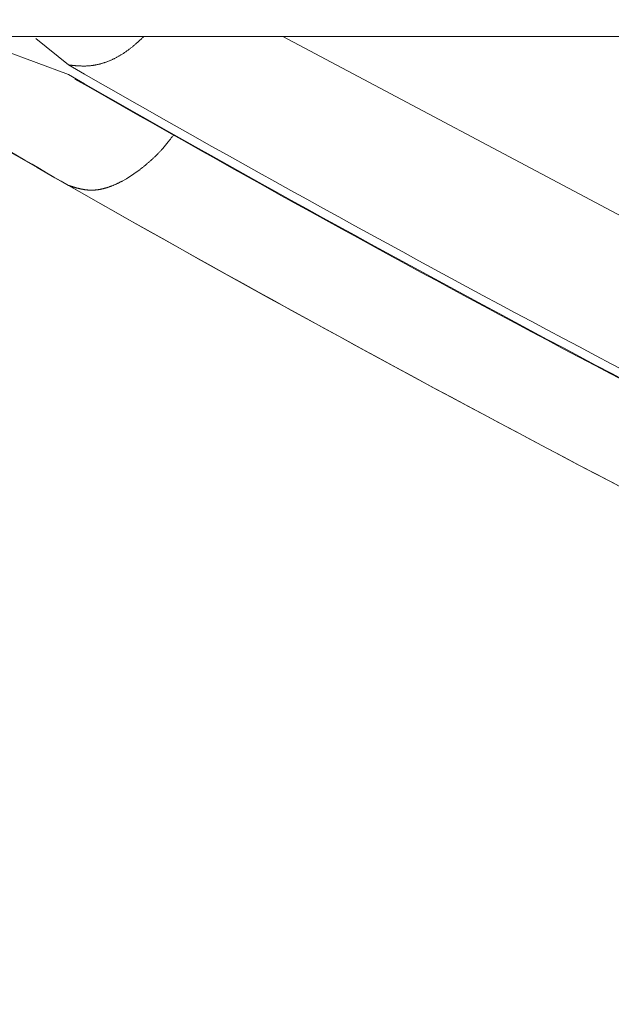
# Model space of a CAD drawing. Units: millimetres. Extents: x 4077 to 5372, y 779 to 2501.
# Drawn here: x 4378 to 4379, y 1131 to 1132 of the extents above; entities that cross this region are included whole.
import ezdxf

# ---------------------------------------------------------------- set-up
doc = ezdxf.new("R2010")
doc.units = ezdxf.units.MM
doc.layers.add('標註線', color=7, linetype='Continuous', lineweight=9)
doc.layers.add('繪圖線', color=7, linetype='Continuous')
doc.layers.get('0').off()
doc.styles.get("Standard").update_dxf_attribs({"font": 'msjh.ttf', "height": 18})
doc.dimstyles.get("Standard").update_dxf_attribs({"dimtxt": 18, "dimasz": 10, "dimexe": 0, "dimexo": 5, "dimgap": 5, "dimtad": 0, "dimtih": 1, "dimtoh": 1, "dimdec": 1, "dimdsep": 46, "dimtxsty": 'Standard', "dimblk": 'OPEN30', "dimcen": 0.09, "dimclrt": 256, "dimadec": 0, "dimazin": 2, "dimtfac": 1, "dimtdec": 1, "dimtofl": 0, "dimtmove": 1, "dimatfit": 3, "dimldrblk": 'OPEN30', "dimfxl": 0, "dimtolj": 1, "dimtzin": 0, "dimlwe": 9, "dimarcsym": 0})

# ---------------------------------------------------------------- blocks, each defined once
blk = doc.blocks.new('_Open30')
at = {"color": 0, "linetype": 'ByBlock', "lineweight": -2}
for p, q in [((-1, 0.267949), (0, 0)), ((0, 0), (-1, -0.267949)), ((0, 0), (-1, 0))]:
    blk.add_line(p, q, dxfattribs=at)
blk = doc.blocks.new('*D13')
at = {"layer": '標註線', "color": 0, "lineweight": 9}
for p, q in [((4249.28166, 1200.39989), (4211.89725, 1200.39989)), ((4378.73416, 1130.08306), (4211.89725, 1130.08306))]:
    blk.add_line(p, q, dxfattribs=at)
at = {"layer": '標註線', "color": 0, "lineweight": -2}
for p, q in [((4211.89725, 1190.39989), (4211.89725, 1179.54361)), ((4211.89725, 1140.08306), (4211.89725, 1150.93934))]:
    blk.add_line(p, q, dxfattribs=at)
at = {"layer": '標註線', "color": 0, "lineweight": -2, "xscale": 10, "yscale": 10, "zscale": 10}
for p, rotation in [((4211.89725, 1200.39989), 90), ((4211.89725, 1130.08306), 270)]:
    blk.add_blockref('_Open30', p, dxfattribs=dict(at, rotation=rotation))
at = {"layer": '標註線', "insert": (4211.89725, 1165.24148), "char_height": 18, "attachment_point": 5}
blk.add_mtext('\\A1;70', dxfattribs=at)
blk = doc.blocks.new('*D16')
at = {"layer": '標註線', "color": 0, "lineweight": 9}
for p, q in [((4259.28969, 1174.79989), (4259.28969, 1089.71855)), ((4509.2747, 1174.59989), (4509.2747, 1089.71855))]:
    blk.add_line(p, q, dxfattribs=at)
at = {"layer": '標註線', "color": 0, "lineweight": -2}
for p, q in [((4269.28969, 1089.71855), (4359.71925, 1089.71855)), ((4499.2747, 1089.71855), (4408.84514, 1089.71855))]:
    blk.add_line(p, q, dxfattribs=at)
at = {"layer": '標註線', "color": 0, "lineweight": -2, "xscale": 10, "yscale": 10, "zscale": 10, "rotation": 180}
blk.add_blockref('_Open30', (4259.28969, 1089.71855), dxfattribs=at)
at = {"layer": '標註線', "color": 0, "lineweight": -2, "xscale": 10, "yscale": 10, "zscale": 10}
blk.add_blockref('_Open30', (4509.2747, 1089.71855), dxfattribs=at)
at = {"layer": '標註線', "insert": (4384.28219, 1089.71855), "char_height": 18, "attachment_point": 5}
blk.add_mtext('\\A1;250', dxfattribs=at)

msp = doc.modelspace()

# ---------------------------------------------------------------- linework, layer by layer
at = {"layer": '繪圖線', "color": 7, "linetype": 'Continuous', "lineweight": 0}
for p, q in [((4375.89461, 1131.89556), (4394.39461, 1131.89556)), ((4378.51893, 1131.89458), (4378.51933, 1131.89494)), ((4378.51933, 1131.89494), (4378.51969, 1131.89527)), ((4378.51969, 1131.89527), (4378.52, 1131.89556)), ((4379.24986, 1131.56552), (4378.62813, 1131.89556)), ((4378.46135, 1131.87343), (4378.43576, 1131.8939)), ((4378.5099, 1131.88669), (4378.51034, 1131.88704)), ((4378.51034, 1131.88704), (4378.51078, 1131.8874)), ((4378.51078, 1131.8874), (4378.51122, 1131.88776)), ((4378.51122, 1131.88776), (4378.51167, 1131.88814)), ((4378.51167, 1131.88814), (4378.51212, 1131.88852)), ((4378.51212, 1131.88852), (4378.51258, 1131.88891)), ((4378.51258, 1131.88891), (4378.51305, 1131.88931)), ((4378.51305, 1131.88931), (4378.51352, 1131.88972)), ((4378.51352, 1131.88972), (4378.51401, 1131.89015)), ((4378.51401, 1131.89015), (4378.5145, 1131.89058)), ((4378.5145, 1131.89058), (4378.51501, 1131.89104)), ((4378.51501, 1131.89104), (4378.51553, 1131.8915)), ((4378.51553, 1131.8915), (4378.51605, 1131.89196)), ((4378.51605, 1131.89196), (4378.51656, 1131.89243)), ((4378.51656, 1131.89243), (4378.51707, 1131.89289)), ((4378.51707, 1131.89289), (4378.51757, 1131.89334)), ((4378.51757, 1131.89334), (4378.51805, 1131.89378)), ((4378.51805, 1131.89378), (4378.5185, 1131.89419)), ((4378.5185, 1131.89419), (4378.51893, 1131.89458)), ((4378.41086, 1131.88466), (4378.46135, 1131.86589)), ((4378.49858, 1131.8792), (4378.49902, 1131.87944)), ((4378.49902, 1131.87944), (4378.49947, 1131.87968)), ((4378.49947, 1131.87968), (4378.49992, 1131.87993)), ((4378.49992, 1131.87993), (4378.50037, 1131.88018)), ((4378.50037, 1131.88018), (4378.50082, 1131.88044)), ((4378.50082, 1131.88044), (4378.50127, 1131.88071)), ((4378.50127, 1131.88071), (4378.50172, 1131.88097)), ((4378.50172, 1131.88097), (4378.50217, 1131.88125)), ((4378.50217, 1131.88125), (4378.50263, 1131.88153)), ((4378.50263, 1131.88153), (4378.50308, 1131.88182)), ((4378.50308, 1131.88182), (4378.50354, 1131.88211)), ((4378.50354, 1131.88211), (4378.504, 1131.88241)), ((4378.504, 1131.88241), (4378.50446, 1131.88271)), ((4378.50446, 1131.88271), (4378.50492, 1131.88302)), ((4378.50492, 1131.88302), (4378.50538, 1131.88333)), ((4378.50538, 1131.88333), (4378.50583, 1131.88365)), ((4378.50583, 1131.88365), (4378.50629, 1131.88397)), ((4378.50629, 1131.88397), (4378.50675, 1131.8843)), ((4378.50675, 1131.8843), (4378.50721, 1131.88463)), ((4378.50721, 1131.88463), (4378.50766, 1131.88497)), ((4378.50766, 1131.88497), (4378.50811, 1131.88531)), ((4378.50811, 1131.88531), (4378.50856, 1131.88565)), ((4378.50856, 1131.88565), (4378.50901, 1131.88599)), ((4378.50901, 1131.88599), (4378.50945, 1131.88634)), ((4378.50945, 1131.88634), (4378.5099, 1131.88669)), ((4378.46135, 1131.87343), (4378.46158, 1131.8734)), ((4378.46158, 1131.8734), (4378.46184, 1131.87337)), ((4378.46184, 1131.87337), (4378.46213, 1131.87334)), ((4378.46213, 1131.87334), (4378.46245, 1131.87331)), ((4378.46245, 1131.87331), (4378.46278, 1131.87327)), ((4378.46278, 1131.87327), (4378.46314, 1131.87323)), ((4378.46314, 1131.87323), (4378.4635, 1131.87319)), ((4378.4635, 1131.87319), (4378.46388, 1131.87315)), ((4378.46388, 1131.87315), (4378.46426, 1131.87311)), ((4378.46426, 1131.87311), (4378.46465, 1131.87308)), ((4378.46465, 1131.87308), (4378.46503, 1131.87304)), ((4378.46503, 1131.87304), (4378.46541, 1131.873)), ((4378.46541, 1131.873), (4378.46577, 1131.87297)), ((4378.46577, 1131.87297), (4378.46614, 1131.87293)), ((4378.46614, 1131.87293), (4378.46649, 1131.8729)), ((4378.46649, 1131.8729), (4378.46684, 1131.87287)), ((4378.46684, 1131.87287), (4378.46718, 1131.87284)), ((4378.46718, 1131.87284), (4378.46752, 1131.87282)), ((4378.46752, 1131.87282), (4378.46785, 1131.87279)), ((4378.46785, 1131.87279), (4378.46819, 1131.87277)), ((4378.46819, 1131.87277), (4378.46852, 1131.87274)), ((4378.46852, 1131.87274), (4378.46885, 1131.87272)), ((4378.46885, 1131.87272), (4378.46919, 1131.8727)), ((4378.46919, 1131.8727), (4378.46952, 1131.87269)), ((4378.46952, 1131.87269), (4378.46986, 1131.87267)), ((4378.46986, 1131.87267), (4378.47021, 1131.87265)), ((4378.47021, 1131.87265), (4378.47055, 1131.87264)), ((4378.47055, 1131.87264), (4378.4709, 1131.87263)), ((4378.4709, 1131.87263), (4378.47125, 1131.87262)), ((4378.47125, 1131.87262), (4378.47161, 1131.87261)), ((4378.47161, 1131.87261), (4378.47196, 1131.8726)), ((4378.47196, 1131.8726), (4378.47232, 1131.87259)), ((4378.47232, 1131.87259), (4378.47268, 1131.87259)), ((4378.47268, 1131.87259), (4378.47304, 1131.87259)), ((4378.47304, 1131.87259), (4378.4734, 1131.87259)), ((4378.4734, 1131.87259), (4378.47376, 1131.87259)), ((4378.47376, 1131.87259), (4378.47412, 1131.8726)), ((4378.47412, 1131.8726), (4378.47448, 1131.8726)), ((4378.47448, 1131.8726), (4378.47485, 1131.87261)), ((4378.47485, 1131.87261), (4378.47521, 1131.87263)), ((4378.47521, 1131.87263), (4378.47558, 1131.87264)), ((4378.47558, 1131.87264), (4378.47594, 1131.87266)), ((4378.47594, 1131.87266), (4378.47631, 1131.87268)), ((4378.47631, 1131.87268), (4378.47668, 1131.8727)), ((4378.47668, 1131.8727), (4378.47705, 1131.87273)), ((4378.47705, 1131.87273), (4378.47742, 1131.87276)), ((4378.47742, 1131.87276), (4378.47779, 1131.87279)), ((4378.47779, 1131.87279), (4378.47817, 1131.87283)), ((4378.47817, 1131.87283), (4378.47854, 1131.87287)), ((4378.47854, 1131.87287), (4378.47892, 1131.87291)), ((4378.47892, 1131.87291), (4378.4793, 1131.87295)), ((4378.4793, 1131.87295), (4378.47968, 1131.873)), ((4378.47968, 1131.873), (4378.48007, 1131.87305)), ((4378.48007, 1131.87305), (4378.48045, 1131.8731)), ((4378.48045, 1131.8731), (4378.48084, 1131.87316)), ((4378.48084, 1131.87316), (4378.48123, 1131.87322)), ((4378.48123, 1131.87322), (4378.48162, 1131.87329)), ((4378.48162, 1131.87329), (4378.48202, 1131.87336)), ((4378.48202, 1131.87336), (4378.48241, 1131.87343)), ((4378.48241, 1131.87343), (4378.48281, 1131.8735)), ((4378.48281, 1131.8735), (4378.48321, 1131.87358)), ((4378.48321, 1131.87358), (4378.48361, 1131.87367)), ((4378.48361, 1131.87367), (4378.48401, 1131.87375)), ((4378.48401, 1131.87375), (4378.48442, 1131.87385)), ((4378.48442, 1131.87385), (4378.48482, 1131.87394)), ((4378.48482, 1131.87394), (4378.48523, 1131.87404)), ((4378.48523, 1131.87404), (4378.48564, 1131.87414)), ((4378.48564, 1131.87414), (4378.48605, 1131.87425)), ((4378.48605, 1131.87425), (4378.48647, 1131.87436)), ((4378.48647, 1131.87436), (4378.48688, 1131.87447)), ((4378.48688, 1131.87447), (4378.4873, 1131.87459)), ((4378.4873, 1131.87459), (4378.48771, 1131.87472)), ((4378.48771, 1131.87472), (4378.48813, 1131.87484)), ((4378.48813, 1131.87484), (4378.48855, 1131.87497)), ((4378.48855, 1131.87497), (4378.48898, 1131.87511)), ((4378.48898, 1131.87511), (4378.4894, 1131.87525)), ((4378.4894, 1131.87525), (4378.48983, 1131.87539)), ((4378.48983, 1131.87539), (4378.49025, 1131.87554)), ((4378.49025, 1131.87554), (4378.49068, 1131.87569)), ((4378.49068, 1131.87569), (4378.49111, 1131.87585)), ((4378.49111, 1131.87585), (4378.49154, 1131.87601)), ((4378.49154, 1131.87601), (4378.49197, 1131.87618)), ((4378.49197, 1131.87618), (4378.4924, 1131.87635)), ((4378.4924, 1131.87635), (4378.49284, 1131.87652)), ((4378.49284, 1131.87652), (4378.49327, 1131.8767)), ((4378.49327, 1131.8767), (4378.49371, 1131.87688)), ((4378.49371, 1131.87688), (4378.49415, 1131.87707)), ((4378.49415, 1131.87707), (4378.49459, 1131.87726)), ((4378.49459, 1131.87726), (4378.49503, 1131.87746)), ((4378.49503, 1131.87746), (4378.49547, 1131.87766)), ((4378.49547, 1131.87766), (4378.49591, 1131.87787)), ((4378.49591, 1131.87787), (4378.49635, 1131.87808)), ((4378.49635, 1131.87808), (4378.4968, 1131.87829)), ((4378.4968, 1131.87829), (4378.49724, 1131.87851)), ((4378.49724, 1131.87851), (4378.49769, 1131.87874)), ((4378.49769, 1131.87874), (4378.49813, 1131.87897)), ((4378.49813, 1131.87897), (4378.49858, 1131.8792)), ((4378.54237, 1131.81796), (4378.54267, 1131.81836)), ((4378.54267, 1131.81836), (4378.54294, 1131.81871)), ((4378.54294, 1131.81871), (4378.54317, 1131.81902)), ((4378.53476, 1131.80847), (4378.5368, 1131.81085)), ((4378.5368, 1131.81085), (4378.53902, 1131.81361)), ((4378.53902, 1131.81361), (4378.53941, 1131.8141)), ((4378.53941, 1131.8141), (4378.5398, 1131.8146)), ((4378.5398, 1131.8146), (4378.54019, 1131.81511)), ((4378.54019, 1131.81511), (4378.54058, 1131.81562)), ((4378.54058, 1131.81562), (4378.54097, 1131.81612)), ((4378.54097, 1131.81612), (4378.54134, 1131.81661)), ((4378.54134, 1131.81661), (4378.5417, 1131.81709)), ((4378.5417, 1131.81709), (4378.54205, 1131.81754)), ((4378.54205, 1131.81754), (4378.54237, 1131.81796)), ((4378.52884, 1131.80228), (4378.52922, 1131.80265)), ((4378.52922, 1131.80265), (4378.52959, 1131.80302)), ((4378.52959, 1131.80302), (4378.52997, 1131.80339)), ((4378.52997, 1131.80339), (4378.53034, 1131.80377)), ((4378.53034, 1131.80377), (4378.53072, 1131.80415)), ((4378.53072, 1131.80415), (4378.53109, 1131.80453)), ((4378.53109, 1131.80453), (4378.53147, 1131.80492)), ((4378.53147, 1131.80492), (4378.53184, 1131.8053)), ((4378.53184, 1131.8053), (4378.53221, 1131.8057)), ((4378.53221, 1131.8057), (4378.53258, 1131.80609)), ((4378.53258, 1131.80609), (4378.53295, 1131.80648)), ((4378.53295, 1131.80648), (4378.53332, 1131.80688)), ((4378.53332, 1131.80688), (4378.53368, 1131.80728)), ((4378.53368, 1131.80728), (4378.53405, 1131.80767)), ((4378.53405, 1131.80767), (4378.5344, 1131.80807)), ((4378.5344, 1131.80807), (4378.53476, 1131.80847)), ((4378.52051, 1131.79487), (4378.52089, 1131.79518)), ((4378.52089, 1131.79518), (4378.52127, 1131.79549)), ((4378.52127, 1131.79549), (4378.52165, 1131.79581)), ((4378.52165, 1131.79581), (4378.52203, 1131.79613)), ((4378.52203, 1131.79613), (4378.52241, 1131.79645)), ((4378.52241, 1131.79645), (4378.52279, 1131.79678)), ((4378.52279, 1131.79678), (4378.52317, 1131.79711)), ((4378.52317, 1131.79711), (4378.52355, 1131.79744)), ((4378.52355, 1131.79744), (4378.52393, 1131.79777)), ((4378.52393, 1131.79777), (4378.52431, 1131.7981)), ((4378.52431, 1131.7981), (4378.52469, 1131.79844)), ((4378.52469, 1131.79844), (4378.52507, 1131.79877)), ((4378.52507, 1131.79877), (4378.52545, 1131.79911)), ((4378.52545, 1131.79911), (4378.52583, 1131.79946)), ((4378.52583, 1131.79946), (4378.5262, 1131.7998)), ((4378.5262, 1131.7998), (4378.52658, 1131.80015)), ((4378.52658, 1131.80015), (4378.52696, 1131.8005)), ((4378.52696, 1131.8005), (4378.52734, 1131.80085)), ((4378.52734, 1131.80085), (4378.52771, 1131.8012)), ((4378.52771, 1131.8012), (4378.52809, 1131.80156)), ((4378.52809, 1131.80156), (4378.52846, 1131.80192)), ((4378.52846, 1131.80192), (4378.52884, 1131.80228)), ((4378.51027, 1131.78729), (4378.51065, 1131.78754)), ((4378.51065, 1131.78754), (4378.51103, 1131.78779)), ((4378.51103, 1131.78779), (4378.51141, 1131.78805)), ((4378.51141, 1131.78805), (4378.51179, 1131.78831)), ((4378.51179, 1131.78831), (4378.51216, 1131.78856)), ((4378.51216, 1131.78856), (4378.51254, 1131.78883)), ((4378.51254, 1131.78883), (4378.51292, 1131.78909)), ((4378.51292, 1131.78909), (4378.5133, 1131.78936)), ((4378.5133, 1131.78936), (4378.51368, 1131.78963)), ((4378.51368, 1131.78963), (4378.51406, 1131.7899)), ((4378.51406, 1131.7899), (4378.51444, 1131.79017)), ((4378.51444, 1131.79017), (4378.51482, 1131.79045)), ((4378.51482, 1131.79045), (4378.5152, 1131.79072)), ((4378.5152, 1131.79072), (4378.51558, 1131.79101)), ((4378.51558, 1131.79101), (4378.51596, 1131.79129)), ((4378.51596, 1131.79129), (4378.51634, 1131.79157)), ((4378.51634, 1131.79157), (4378.51672, 1131.79186)), ((4378.51672, 1131.79186), (4378.5171, 1131.79215)), ((4378.5171, 1131.79215), (4378.51748, 1131.79244)), ((4378.51748, 1131.79244), (4378.51786, 1131.79274)), ((4378.51786, 1131.79274), (4378.51824, 1131.79304)), ((4378.51824, 1131.79304), (4378.51862, 1131.79333)), ((4378.51862, 1131.79333), (4378.519, 1131.79364)), ((4378.519, 1131.79364), (4378.51938, 1131.79394)), ((4378.51938, 1131.79394), (4378.51976, 1131.79425)), ((4378.51976, 1131.79425), (4378.52013, 1131.79455)), ((4378.52013, 1131.79455), (4378.52051, 1131.79487)), ((4378.49574, 1131.77954), (4378.4961, 1131.77969)), ((4378.4961, 1131.77969), (4378.49646, 1131.77984)), ((4378.49646, 1131.77984), (4378.49683, 1131.78)), ((4378.49683, 1131.78), (4378.49719, 1131.78015)), ((4378.49719, 1131.78015), (4378.49756, 1131.78031)), ((4378.49756, 1131.78031), (4378.49792, 1131.78047)), ((4378.49792, 1131.78047), (4378.49829, 1131.78064)), ((4378.49829, 1131.78064), (4378.49866, 1131.7808)), ((4378.49866, 1131.7808), (4378.49903, 1131.78097)), ((4378.49903, 1131.78097), (4378.4994, 1131.78115)), ((4378.4994, 1131.78115), (4378.49977, 1131.78132)), ((4378.49977, 1131.78132), (4378.50014, 1131.7815)), ((4378.50014, 1131.7815), (4378.50051, 1131.78168)), ((4378.50051, 1131.78168), (4378.50088, 1131.78186)), ((4378.50088, 1131.78186), (4378.50125, 1131.78205)), ((4378.50125, 1131.78205), (4378.50162, 1131.78224)), ((4378.50162, 1131.78224), (4378.50199, 1131.78243)), ((4378.50199, 1131.78243), (4378.50237, 1131.78262)), ((4378.50237, 1131.78262), (4378.50274, 1131.78282)), ((4378.50274, 1131.78282), (4378.50311, 1131.78302)), ((4378.50311, 1131.78302), (4378.5064, 1131.78488)), ((4378.5064, 1131.78488), (4378.50762, 1131.78561)), ((4378.50762, 1131.78561), (4378.508, 1131.78585)), ((4378.508, 1131.78585), (4378.50838, 1131.78608)), ((4378.50838, 1131.78608), (4378.50876, 1131.78632)), ((4378.50876, 1131.78632), (4378.50914, 1131.78656)), ((4378.50914, 1131.78656), (4378.50951, 1131.7868)), ((4378.50951, 1131.7868), (4378.50989, 1131.78705)), ((4378.50989, 1131.78705), (4378.51027, 1131.78729)), ((4378.46135, 1131.7796), (4378.46153, 1131.77954)), ((4378.46153, 1131.77954), (4378.46174, 1131.77947)), ((4378.46174, 1131.77947), (4378.46198, 1131.7794)), ((4378.46198, 1131.7794), (4378.46223, 1131.77932)), ((4378.46223, 1131.77932), (4378.4625, 1131.77923)), ((4378.4625, 1131.77923), (4378.46279, 1131.77914)), ((4378.46279, 1131.77914), (4378.46308, 1131.77905)), ((4378.46308, 1131.77905), (4378.46338, 1131.77895)), ((4378.46338, 1131.77895), (4378.46369, 1131.77886)), ((4378.46369, 1131.77886), (4378.464, 1131.77876)), ((4378.464, 1131.77876), (4378.4643, 1131.77867)), ((4378.4643, 1131.77867), (4378.46461, 1131.77857)), ((4378.46461, 1131.77857), (4378.4649, 1131.77848)), ((4378.4649, 1131.77848), (4378.46519, 1131.7784)), ((4378.46519, 1131.7784), (4378.46547, 1131.77831)), ((4378.46547, 1131.77831), (4378.46575, 1131.77823)), ((4378.46575, 1131.77823), (4378.46602, 1131.77815)), ((4378.46602, 1131.77815), (4378.46629, 1131.77807)), ((4378.46629, 1131.77807), (4378.46656, 1131.77799)), ((4378.46656, 1131.77799), (4378.46683, 1131.77792)), ((4378.46683, 1131.77792), (4378.46709, 1131.77784)), ((4378.46709, 1131.77784), (4378.46736, 1131.77777)), ((4378.46736, 1131.77777), (4378.46763, 1131.7777)), ((4378.46763, 1131.7777), (4378.46789, 1131.77762)), ((4378.46789, 1131.77762), (4378.46817, 1131.77755)), ((4378.46817, 1131.77755), (4378.46844, 1131.77748)), ((4378.46844, 1131.77748), (4378.46871, 1131.77741)), ((4378.46871, 1131.77741), (4378.46899, 1131.77734)), ((4378.46899, 1131.77734), (4378.46927, 1131.77727)), ((4378.46927, 1131.77727), (4378.46955, 1131.7772)), ((4378.46955, 1131.7772), (4378.46983, 1131.77714)), ((4378.46983, 1131.77714), (4378.47011, 1131.77707)), ((4378.47011, 1131.77707), (4378.4704, 1131.77701)), ((4378.4704, 1131.77701), (4378.47068, 1131.77694)), ((4378.47068, 1131.77694), (4378.47096, 1131.77688)), ((4378.47096, 1131.77688), (4378.47125, 1131.77682)), ((4378.47125, 1131.77682), (4378.47153, 1131.77676)), ((4378.47153, 1131.77676), (4378.47182, 1131.77671)), ((4378.47182, 1131.77671), (4378.4721, 1131.77665)), ((4378.4721, 1131.77665), (4378.47239, 1131.7766)), ((4378.47239, 1131.7766), (4378.47268, 1131.77655)), ((4378.47268, 1131.77655), (4378.47296, 1131.7765)), ((4378.47296, 1131.7765), (4378.47325, 1131.77645)), ((4378.47325, 1131.77645), (4378.47354, 1131.77641)), ((4378.47354, 1131.77641), (4378.47383, 1131.77636)), ((4378.47383, 1131.77636), (4378.47412, 1131.77632)), ((4378.47412, 1131.77632), (4378.47441, 1131.77628)), ((4378.47441, 1131.77628), (4378.4747, 1131.77625)), ((4378.4747, 1131.77625), (4378.47499, 1131.77621)), ((4378.47499, 1131.77621), (4378.47528, 1131.77618)), ((4378.47528, 1131.77618), (4378.47558, 1131.77615)), ((4378.47558, 1131.77615), (4378.47587, 1131.77612)), ((4378.47587, 1131.77612), (4378.47617, 1131.77609)), ((4378.47617, 1131.77609), (4378.47647, 1131.77606)), ((4378.47647, 1131.77606), (4378.47677, 1131.77604)), ((4378.47677, 1131.77604), (4378.47707, 1131.77602)), ((4378.47707, 1131.77602), (4378.47737, 1131.776)), ((4378.47737, 1131.776), (4378.47767, 1131.77599)), ((4378.47767, 1131.77599), (4378.47797, 1131.77598)), ((4378.47797, 1131.77598), (4378.47828, 1131.77597)), ((4378.47828, 1131.77597), (4378.47858, 1131.77596)), ((4378.47858, 1131.77596), (4378.47889, 1131.77595)), ((4378.47889, 1131.77595), (4378.4792, 1131.77595)), ((4378.4792, 1131.77595), (4378.4795, 1131.77595)), ((4378.4795, 1131.77595), (4378.47981, 1131.77596)), ((4378.47981, 1131.77596), (4378.48012, 1131.77596)), ((4378.48012, 1131.77596), (4378.48044, 1131.77597)), ((4378.48044, 1131.77597), (4378.48075, 1131.77598)), ((4378.48075, 1131.77598), (4378.48106, 1131.776)), ((4378.48106, 1131.776), (4378.48138, 1131.77601)), ((4378.48138, 1131.77601), (4378.4817, 1131.77604)), ((4378.4817, 1131.77604), (4378.48202, 1131.77606)), ((4378.48202, 1131.77606), (4378.48234, 1131.77609)), ((4378.48234, 1131.77609), (4378.48266, 1131.77612)), ((4378.48266, 1131.77612), (4378.48298, 1131.77615)), ((4378.48298, 1131.77615), (4378.4833, 1131.77619)), ((4378.4833, 1131.77619), (4378.48363, 1131.77623)), ((4378.48363, 1131.77623), (4378.48396, 1131.77627)), ((4378.48396, 1131.77627), (4378.48428, 1131.77631)), ((4378.48428, 1131.77631), (4378.48461, 1131.77636)), ((4378.48461, 1131.77636), (4378.48494, 1131.77642)), ((4378.48494, 1131.77642), (4378.48528, 1131.77647)), ((4378.48528, 1131.77647), (4378.48561, 1131.77653)), ((4378.48561, 1131.77653), (4378.48594, 1131.77659)), ((4378.48594, 1131.77659), (4378.48628, 1131.77666)), ((4378.48628, 1131.77666), (4378.48661, 1131.77672)), ((4378.48661, 1131.77672), (4378.48695, 1131.77679)), ((4378.48695, 1131.77679), (4378.48729, 1131.77687)), ((4378.48729, 1131.77687), (4378.48763, 1131.77695)), ((4378.48763, 1131.77695), (4378.48797, 1131.77703)), ((4378.48797, 1131.77703), (4378.48832, 1131.77711)), ((4378.48832, 1131.77711), (4378.48866, 1131.7772)), ((4378.48866, 1131.7772), (4378.489, 1131.77729)), ((4378.489, 1131.77729), (4378.48935, 1131.77738)), ((4378.48935, 1131.77738), (4378.4897, 1131.77747)), ((4378.4897, 1131.77747), (4378.49004, 1131.77757)), ((4378.49004, 1131.77757), (4378.49039, 1131.77767)), ((4378.49039, 1131.77767), (4378.49074, 1131.77778)), ((4378.49074, 1131.77778), (4378.49109, 1131.77788)), ((4378.49109, 1131.77788), (4378.49145, 1131.77799)), ((4378.49145, 1131.77799), (4378.4918, 1131.77811)), ((4378.4918, 1131.77811), (4378.49215, 1131.77822)), ((4378.49215, 1131.77822), (4378.49251, 1131.77834)), ((4378.49251, 1131.77834), (4378.49286, 1131.77846)), ((4378.49286, 1131.77846), (4378.49322, 1131.77859)), ((4378.49322, 1131.77859), (4378.49358, 1131.77872)), ((4378.49358, 1131.77872), (4378.49393, 1131.77885)), ((4378.49393, 1131.77885), (4378.49429, 1131.77898)), ((4378.49429, 1131.77898), (4378.49465, 1131.77912)), ((4378.49465, 1131.77912), (4378.49501, 1131.77926)), ((4378.49501, 1131.77926), (4378.49537, 1131.7794)), ((4378.49537, 1131.7794), (4378.49574, 1131.77954))]:
    msp.add_line(p, q, dxfattribs=at)
for centre, radius, start, end in [((4380.59753, 1135.49717), 4.28761, 237.30988, 240.11764), ((4385.14461, 1143.50918), 13.41852, 240.128113, 244.008179), ((4385.14461, 1143.50918), 13.42506, 240.144128, 244.021774), ((4385.14461, 1143.50918), 13.42561, 240.169451, 243.996511), ((4385.14461, 1143.50918), 13.5, 240.070498, 244.423227), ((4385.14461, 1143.50918), 13.49997, 240.326454, 244.176588)]:
    msp.add_arc(centre, radius, start, end, dxfattribs=at)

# ---------------------------------------------------------------- dimensions: what is measured, and where the dimension line sits
at = {"layer": '標註線'}
dim = msp.add_linear_dim(base=(4211.89725, 1200.39989), p1=(4383.73416, 1130.08306), p2=(4254.28166, 1200.39989), angle=90, text='70', dimstyle='Standard', dxfattribs=at)
dim.commit()
dim.dimension.update_dxf_attribs({"geometry": '*D13', "text_midpoint": (4211.89725, 1165.24148)})
dim = msp.add_linear_dim(base=(4509.2747, 1089.71855), p1=(4259.28969, 1179.79989), p2=(4509.2747, 1179.59989), dimstyle='Standard', dxfattribs=at)
dim.commit()
dim.dimension.update_dxf_attribs({"geometry": '*D16', "text_midpoint": (4384.28219, 1089.71855)})

doc.saveas('drawing.dxf')
